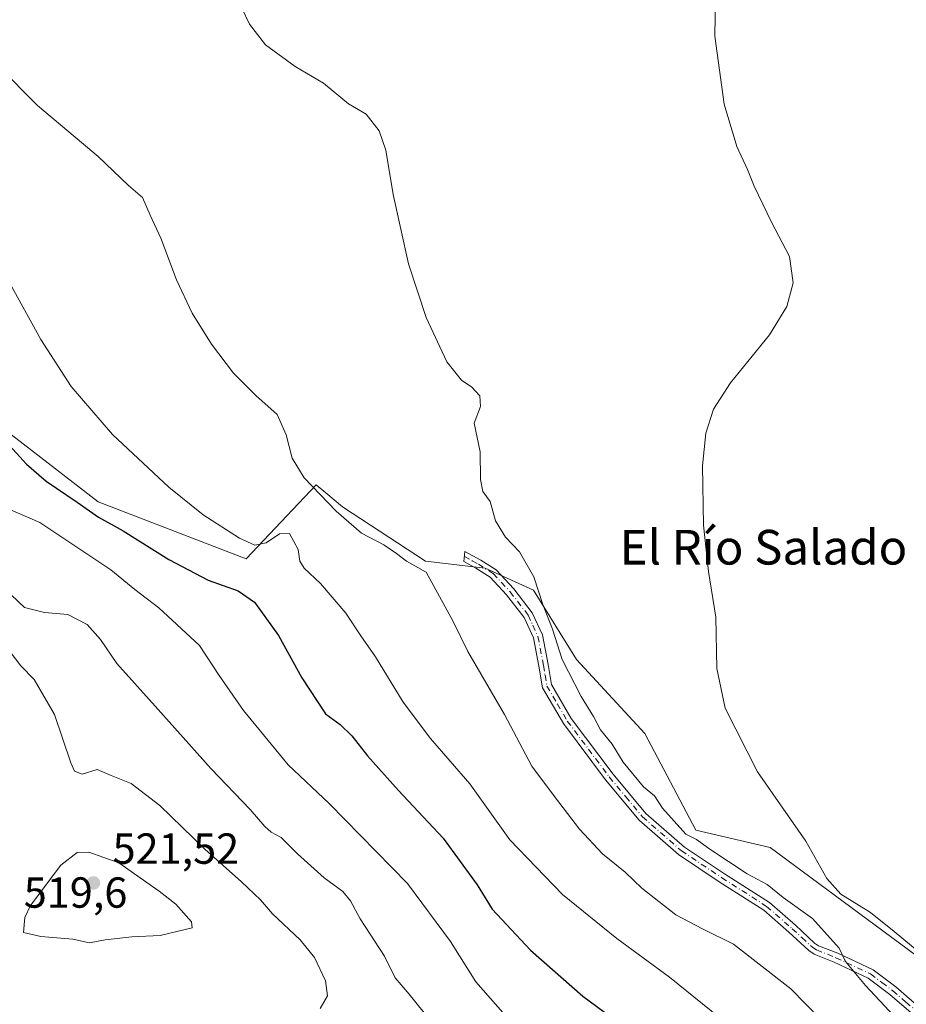
# Model space of a CAD drawing. Units: metres. Extents: x 570090 to 573533, y 4712592 to 4714941.
# Drawn here: x 571136 to 571340, y 4714363 to 4714590 of the extents above; entities that cross this region are included whole.
import ezdxf
from ezdxf.enums import TextEntityAlignment as Align

# ---------------------------------------------------------------- set-up
doc = ezdxf.new("R2010")
doc.units = ezdxf.units.M
doc.header["$MEASUREMENT"] = 0
doc.linetypes.add('DGN Style 4', pattern=[2.638475, 1.318413, -0.659207, 0.001648, -0.659207])
for name, color, linetype, lineweight in [('Camino Cxs', 7, 'Continuous', 0), ('Camino eje', 30, 'DGN Style 4', 13), ('Cultivos herbáceos CxS', 92, 'Continuous', 0), ('Curva de nivel maestra', 30, 'Continuous', 30), ('Curva de nivel normal', 30, 'Continuous', 0), ('Matorral CxS', 135, 'Continuous', 0), ('Núcleo urbano CxS', 7, 'Continuous', 0), ('Punto de cota en terreno', 7, 'Continuous', 0), ('Rótulo de punto de cota en terreno', 7, 'Continuous', 0), ('Texto cartográfico', 7, 'Continuous', 0)]:
    doc.layers.add(name, color=color, linetype=linetype, lineweight=lineweight)
doc.styles.add('Style-Arial', font='txt')

# ---------------------------------------------------------------- blocks, each defined once
blk = doc.blocks.new('*U7')
at = {"layer": 'Matorral CxS', "color": 135, "linetype": 'Continuous', "lineweight": 0}
blk.add_polyline3d([(571125.2355, 4714501.1396, 499.7973), (571154.0951, 4714478.8263, 498.6899), (571188.2015, 4714465.7007, 495.6616), (571204.2687, 4714482.7806, 489.8506), (571206.5336, 4714480.9034, 489.6823), (571210.391, 4714477.7059, 489.4804), (571229.4525, 4714465.1305, 488.7412), (571243.2435, 4714463.5069, 487.4669), (571254.3339, 4714458.4807, 485.6055), (571264.2321, 4714442.5063, 484.3785), (571279.9737, 4714425.4443, 482.8), (571291.7791, 4714403.131, 483.6836), (571308.8319, 4714399.1941, 481.3505), (571344.2503, 4714372.9432, 481.0418), (571395.1713, 4714320.6803, 478.4394)], dxfattribs=at)
blk = doc.blocks.new('*U12')
at = {"layer": 'Cultivos herbáceos CxS', "color": 92, "linetype": 'Continuous', "lineweight": 0}
blk.add_polyline3d([(571395.1713, 4714320.6803, 478.4394), (571344.2503, 4714372.9432, 481.0418), (571308.8319, 4714399.1941, 481.3505), (571291.7791, 4714403.131, 483.6836), (571279.9737, 4714425.4443, 482.8), (571264.2321, 4714442.5063, 484.3785), (571254.3339, 4714458.4807, 485.6055), (571243.2435, 4714463.5069, 487.4669), (571229.4525, 4714465.1305, 488.7412), (571210.391, 4714477.7059, 489.4804), (571206.5336, 4714480.9034, 489.6823), (571204.2687, 4714482.7806, 489.8506), (571188.2015, 4714465.7007, 495.6616), (571154.0951, 4714478.8263, 498.6899), (571125.2355, 4714501.1396, 499.7973)], dxfattribs=at)
blk = doc.blocks.new('5PATER')
at = {"layer": 'Núcleo urbano CxS', "linetype": 'Continuous', "lineweight": 0}
h = blk.add_hatch(color=51, dxfattribs=at)
edge = h.paths.add_edge_path()
edge.add_ellipse((0, 0), major_axis=(-0.11, -0.111), ratio=0.999422, start_angle=0, end_angle=360)

msp = doc.modelspace()

# ---------------------------------------------------------------- linework, layer by layer
at = {"layer": 'Camino Cxs', "color": 7, "linetype": 'Continuous', "lineweight": 0}
msp.add_polyline3d([(571342.4201, 4714360.1401, 483.9173), (571336.3901, 4714365.3101, 484.3949), (571331.4101, 4714369.0901, 484.8157), (571323.5701, 4714372.7701, 486.206), (571318.9901, 4714374.5801, 486.9745), (571317.7501, 4714375.4101, 486.9539), (571313.1901, 4714379.6501, 486.5543), (571307.3901, 4714384.7201, 486.1881), (571297.1301, 4714391.2801, 486.2974), (571287.7701, 4714397.5301, 486.3214), (571278.6701, 4714405.4601, 486.6686), (571270.9601, 4714414.7501, 486.8685), (571261.2301, 4714427.7101, 487.1316), (571256.4201, 4714436.0001, 487.1914), (571255.5701, 4714440.9301, 486.8785), (571254.3401, 4714447.4801, 486.1979), (571252.1901, 4714452.1401, 486.5195), (571248.1501, 4714457.3801, 486.8569), (571244.3601, 4714461.4301, 487.398), (571241.1001, 4714463.5101, 487.9334), (571238.2901, 4714465.0501, 488.2674), (571238.5601, 4714467.4001, 487.5461), (571242.2101, 4714465.3901, 487.5019), (571245.7701, 4714463.1201, 487.2337), (571249.8101, 4714458.8001, 486.6944), (571254.0701, 4714453.2801, 485.9979), (571256.4401, 4714448.1601, 485.865), (571257.7301, 4714441.3101, 486.6255), (571258.5001, 4714436.7601, 486.6734), (571263.0601, 4714428.9201, 486.6366), (571272.6701, 4714416.1001, 486.5253), (571280.2401, 4714406.9901, 486.3221), (571289.1001, 4714399.2701, 486.0254), (571298.3301, 4714393.1101, 485.7084), (571308.7101, 4714386.4701, 485.6954), (571314.6601, 4714381.2701, 486.0341), (571319.1101, 4714377.1301, 486.5519), (571320.0201, 4714376.5301, 486.6117), (571324.4401, 4714374.7801, 486.0014), (571332.5501, 4714370.9701, 484.305), (571337.7701, 4714367.0201, 483.8718), (571343.8601, 4714361.7801, 483.3619)], dxfattribs=at)
msp.add_polyline3d([(571342.4201, 4714360.1401, 483.9173), (571336.3901, 4714365.3101, 484.3949), (571331.4101, 4714369.0901, 484.8157), (571323.5701, 4714372.7701, 486.206), (571318.9901, 4714374.5801, 486.9745), (571317.7501, 4714375.4101, 486.9539), (571313.1901, 4714379.6501, 486.5543), (571307.3901, 4714384.7201, 486.1881), (571297.1301, 4714391.2801, 486.2974), (571287.7701, 4714397.5301, 486.3214), (571278.6701, 4714405.4601, 486.6686), (571270.9601, 4714414.7501, 486.8685), (571261.2301, 4714427.7101, 487.1316), (571256.4201, 4714436.0001, 487.1914), (571255.5701, 4714440.9301, 486.8785), (571254.3401, 4714447.4801, 486.1979), (571252.1901, 4714452.1401, 486.5195), (571248.1501, 4714457.3801, 486.8569), (571244.3601, 4714461.4301, 487.398), (571241.1001, 4714463.5101, 487.9334), (571238.2901, 4714465.0501, 488.2674), (571238.5601, 4714467.4001, 487.5461), (571242.2101, 4714465.3901, 487.5019), (571245.7701, 4714463.1201, 487.2337), (571249.8101, 4714458.8001, 486.6944), (571254.0701, 4714453.2801, 485.9979), (571256.4401, 4714448.1601, 485.865), (571257.7301, 4714441.3101, 486.6255), (571258.5001, 4714436.7601, 486.6734), (571263.0601, 4714428.9201, 486.6366), (571272.6701, 4714416.1001, 486.5253), (571280.2401, 4714406.9901, 486.3221), (571289.1001, 4714399.2701, 486.0254), (571298.3301, 4714393.1101, 485.7084), (571308.7101, 4714386.4701, 485.6954), (571314.6601, 4714381.2701, 486.0341), (571319.1101, 4714377.1301, 486.5519), (571320.0201, 4714376.5301, 486.6117), (571324.4401, 4714374.7801, 486.0014), (571332.5501, 4714370.9701, 484.305), (571337.7701, 4714367.0201, 483.8718), (571343.8601, 4714361.7801, 483.3619)], dxfattribs=at)
at = {"layer": 'Camino eje', "color": 30, "linetype": 'DGN Style 4', "lineweight": 13}
msp.add_polyline3d([(571238.4251, 4714466.2251, 487.897), (571240.2501, 4714465.2201, 487.8642), (571241.6551, 4714464.4501, 487.6857), (571245.0651, 4714462.2751, 487.3135), (571248.9801, 4714458.0901, 486.771), (571253.1301, 4714452.7101, 486.2677), (571254.2051, 4714450.3801, 486.0781), (571255.3901, 4714447.8201, 486.0413), (571256.6501, 4714441.1201, 486.7705), (571257.0351, 4714438.8451, 486.8521), (571257.4601, 4714436.3801, 486.9368), (571259.8651, 4714432.2351, 486.8886), (571262.1451, 4714428.3151, 486.888), (571267.0101, 4714421.8351, 486.7214), (571271.8151, 4714415.4251, 486.6936), (571275.6001, 4714410.8701, 486.5924), (571279.4551, 4714406.2251, 486.4843), (571288.4351, 4714398.4001, 486.1977), (571297.7301, 4714392.1951, 486.011), (571308.0501, 4714385.5951, 485.9263), (571313.9251, 4714380.4601, 486.2771), (571316.1501, 4714378.3901, 486.5189), (571318.6575, 4714376.1201, 486.7397), (571319.5051, 4714375.5551, 486.7686), (571324.0051, 4714373.7751, 486.102), (571331.9801, 4714370.0301, 484.5486), (571334.5901, 4714368.0551, 484.3154), (571337.0801, 4714366.1651, 484.1227), (571340.1251, 4714363.5451, 483.8319), (571343.1401, 4714360.9601, 483.6274)], dxfattribs=at)
at = {"layer": 'Cultivos herbáceos CxS', "color": 92, "linetype": 'Continuous', "lineweight": 0}
msp.add_polyline3d([(571411.0827, 4714307.2781, 477.1352), (571395.1713, 4714320.6803, 478.4394), (571344.2503, 4714372.9432, 481.0418), (571308.8319, 4714399.1941, 481.3505), (571291.7791, 4714403.131, 483.6836), (571279.9737, 4714425.4443, 482.8), (571264.2321, 4714442.5063, 484.3785), (571254.3339, 4714458.4807, 485.6055), (571243.2435, 4714463.5069, 487.4669), (571229.4525, 4714465.1305, 488.7412), (571210.391, 4714477.7059, 489.4804), (571206.5336, 4714480.9034, 489.6823), (571204.2687, 4714482.7806, 489.8506), (571188.2015, 4714465.7007, 495.6616), (571154.0951, 4714478.8263, 498.6899), (571125.2355, 4714501.1396, 499.7973)], dxfattribs=at)
at = {"layer": 'Curva de nivel maestra', "color": 30, "linetype": 'Continuous', "lineweight": 30, "elevation": 500, "flags": 128}
msp.add_lwpolyline([(571132.92, 4714492.6601), (571137.56, 4714487.5301), (571142.1, 4714483.5601), (571149.27, 4714478.7601), (571154.2, 4714475.2901), (571159.83, 4714472.1601), (571170.4, 4714465.5501), (571179.43, 4714460.7601), (571186.34, 4714458.3001), (571190.06, 4714455.7301), (571195.64, 4714448.0401), (571201, 4714438.2601), (571206.47, 4714430.0001), (571209.8, 4714427.5101), (571212.55, 4714424.9301), (571216.12, 4714420.3101), (571223.25, 4714412.3401), (571233.53, 4714401.3301), (571241.35, 4714390.5401), (571244.84, 4714384.9601), (571253.63, 4714375.5101), (571265.75, 4714364.9201), (571280.67, 4714353.8401)], dxfattribs=at)
at = {"layer": 'Curva de nivel normal', "color": 30, "linetype": 'Continuous', "lineweight": 0, "flags": 128}
for points, elevation in [([(571296.37, 4714599.8901), (571296.15, 4714586.1601), (571298.23, 4714570.4401), (571301.18, 4714560.6901), (571303.66, 4714555.4401), (571305.14, 4714551.5901), (571309.2, 4714543.2501), (571313.34, 4714535.3301), (571314.16, 4714529.3301), (571312.68, 4714523.8101), (571308.74, 4714517.3101), (571299.74, 4714506.2601), (571295.78, 4714500.2201), (571294.02, 4714494.6901), (571293.26, 4714487.0901), (571293.51, 4714473.4601), (571294.63, 4714462.8001), (571296.37, 4714452.2801), (571296.6, 4714440.3901), (571298.52, 4714431.2801), (571305.96, 4714416.5801), (571317.08, 4714400.6001), (571321.93, 4714392.0001), (571325.13, 4714388.4201), (571331.96, 4714384.1501), (571337.44, 4714379.7701), (571343.61, 4714374.6401)], 480), ([(571344.94, 4714352.2401), (571330.82, 4714367.3801), (571326.22, 4714372.8601), (571324.73, 4714376.0001), (571318.59, 4714382.7701), (571311.82, 4714387.6501), (571308.16, 4714390.6501), (571303.6, 4714393.1001), (571294.94, 4714398.7701), (571291.86, 4714401.0301), (571289.43, 4714402.2601), (571284.04, 4714408.2001), (571282.21, 4714411.0401), (571279.67, 4714413.1601), (571275.03, 4714418.8601), (571272.47, 4714422.9601), (571269.8, 4714426.2901), (571268.17, 4714429.3801), (571265.3, 4714434.0001), (571260.94, 4714442.4901), (571258.71, 4714449.5001), (571256.47, 4714455.1701), (571254.42, 4714461.5501), (571251.15, 4714467.3201), (571247.88, 4714470.7001), (571245.62, 4714474.4501), (571244.4, 4714478.9001), (571242.72, 4714481.2301), (571242.13, 4714483.9701), (571242.06, 4714490.3201), (571240.7, 4714496.9201), (571242.15, 4714500.8001), (571242.02, 4714503.2201), (571240.13, 4714505.2701), (571237.75, 4714506.8901), (571234.38, 4714511.1001), (571229.6, 4714521.3401), (571225.57, 4714533.7001), (571222, 4714549.6201), (571220.32, 4714559.9101), (571218.84, 4714564.3501), (571215.85, 4714568.1501), (571211.72, 4714570.5501), (571206.02, 4714575.3301), (571199.47, 4714579.1601), (571192.6, 4714584.1201), (571188.94, 4714588.9001), (571185.4, 4714596.3701)], 485), ([(571320.49, 4714359.6201), (571313.61, 4714366.6001), (571300.42, 4714376.9201), (571293.26, 4714380.4201), (571287.14, 4714383.6401), (571279.29, 4714389.7901), (571275.5, 4714393.4501), (571270.27, 4714397.7401), (571264.93, 4714403.3601), (571259.43, 4714410.5801), (571253.98, 4714417.9101), (571247.67, 4714429.8401), (571239.24, 4714444.3201), (571235.81, 4714451.4401), (571229.66, 4714462.6201), (571225.12, 4714465.1201), (571222.81, 4714466.9501), (571219.89, 4714468.9101), (571214.77, 4714471.5801), (571208.9, 4714476.6601), (571201.56, 4714484.3401), (571198.79, 4714488.9101), (571197.36, 4714494.2401), (571195.3, 4714498.9501), (571190.42, 4714503.3001), (571185.25, 4714508.4701), (571180.19, 4714515.1601), (571175.77, 4714522.3201), (571172.16, 4714529.9801), (571168.52, 4714539.5901), (571166.06, 4714544.8801), (571164.32, 4714548.9501), (571161.07, 4714551.7001), (571154.08, 4714558.3801), (571140.09, 4714570.1601), (571131.01, 4714579.3101)], 490), ([(571300.87, 4714357.0301), (571285.7, 4714369.3001), (571273.58, 4714378.1801), (571261.06, 4714388.3301), (571248.91, 4714400.9701), (571239.7, 4714413.8401), (571230.65, 4714424.2501), (571224.31, 4714432.6801), (571218, 4714443.1201), (571214.6, 4714447.9301), (571211.11, 4714453.1801), (571205.29, 4714460.0201), (571201.5, 4714463.5201), (571200.52, 4714465.1601), (571200.16, 4714467.8701), (571198.16, 4714471.5001), (571195.83, 4714471.4901), (571192.78, 4714469.3701), (571190.16, 4714468.8401), (571186.63, 4714470.4201), (571178.31, 4714475.8401), (571170.33, 4714482.2301), (571157.39, 4714494.3801), (571147.9, 4714505.3801), (571140.86, 4714516.2601), (571129.57, 4714536.5801)], 495), ([(571249.51, 4714358.6401), (571241.08, 4714368.1801), (571235.24, 4714377.5401), (571225.36, 4714390.8601), (571207.27, 4714409.2701), (571197.87, 4714418.2401), (571187.54, 4714430.7401), (571181.95, 4714438.8201), (571177.41, 4714445.7001), (571168.05, 4714454.4101), (571162.57, 4714458.6601), (571156.99, 4714463.1801), (571140.65, 4714474.0801), (571132.69, 4714477.5301)], 505), ([(571126.23, 4714464.7401), (571137.16, 4714454.4401), (571141.71, 4714453.3301), (571147.1, 4714452.9001), (571151.59, 4714450.5701), (571154.66, 4714447.1101), (571158.4, 4714441.5701), (571167.25, 4714431.7601), (571180.12, 4714417.2901), (571189.08, 4714407.9201), (571192.46, 4714403.9701), (571193.97, 4714402.6701), (571196.22, 4714401.5001), (571199.97, 4714397.6701), (571206.13, 4714392.1601), (571210.43, 4714389.0401), (571212.18, 4714386.8801), (571214.4, 4714382.7001), (571220.07, 4714374.1001), (571222.47, 4714369.1101), (571225.74, 4714365.3801), (571230.72, 4714359.1501)], 510), ([(571205.24, 4714362.0401), (571206.92, 4714365.0001), (571206.46, 4714368.4601), (571203.92, 4714373.8201), (571200.6, 4714377.8501), (571194.25, 4714383.8901), (571191.44, 4714387.1401), (571187.11, 4714391.2801), (571178.64, 4714398.8101), (571168.31, 4714408.8201), (571161.72, 4714413.9001), (571157.08, 4714415.7501), (571153.84, 4714417.1301), (571150.4, 4714416.0601), (571148.66, 4714416.7801), (571147.78, 4714418.6501), (571144.06, 4714429.8201), (571139.36, 4714437.9101), (571136.29, 4714441.0001), (571133.79, 4714444.2701)], 515), ([(571151.94, 4714398.1101), (571149.25, 4714398.0001), (571145.49, 4714395.1201), (571138.5, 4714385.8301), (571137.19, 4714383.0701), (571136.89, 4714379.5801), (571140.89, 4714378.6501), (571148.22, 4714378.0401), (571152.11, 4714377.2201), (571155.73, 4714377.8801), (571161.82, 4714378.5901), (571168.38, 4714378.8501), (571175.77, 4714380.6601), (571175.58, 4714382.0001), (571171.94, 4714386.1101), (571168.12, 4714389.0801), (571158.83, 4714395.6701), (571151.94, 4714398.1101)], 520)]:
    msp.add_lwpolyline(points, dxfattribs=dict(at, elevation=elevation))
at = {"layer": 'Matorral CxS', "color": 135, "linetype": 'Continuous', "lineweight": 0}
msp.add_polyline3d([(571411.0827, 4714307.2781, 477.1352), (571395.1713, 4714320.6803, 478.4394), (571344.2503, 4714372.9432, 481.0418), (571308.8319, 4714399.1941, 481.3505), (571291.7791, 4714403.131, 483.6836), (571279.9737, 4714425.4443, 482.8), (571264.2321, 4714442.5063, 484.3785), (571254.3339, 4714458.4807, 485.6055), (571243.2435, 4714463.5069, 487.4669), (571229.4525, 4714465.1305, 488.7412), (571210.391, 4714477.7059, 489.4804), (571206.5336, 4714480.9034, 489.6823), (571204.2687, 4714482.7806, 489.8506), (571188.2015, 4714465.7007, 495.6616), (571154.0951, 4714478.8263, 498.6899), (571125.2355, 4714501.1396, 499.7973)], dxfattribs=at)

# ---------------------------------------------------------------- block references
at = {"layer": 'Cultivos herbáceos CxS', "color": 92, "linetype": 'Continuous', "lineweight": 0}
msp.add_blockref('*U12', (0, 0), dxfattribs=at)
at = {"layer": 'Matorral CxS', "color": 135, "linetype": 'Continuous', "lineweight": 0}
msp.add_blockref('*U7', (0, 0), dxfattribs=at)
at = {"layer": 'Punto de cota en terreno', "color": 7, "linetype": 'Continuous', "lineweight": 0, "xscale": 10, "yscale": 10, "zscale": 10}
msp.add_blockref('5PATER', (571153, 4714391, 521.52), dxfattribs=at)

# ---------------------------------------------------------------- texts
at = {"layer": 'Rótulo de punto de cota en terreno', "color": 7, "linetype": 'Continuous', "lineweight": 0, "style": 'Style-Arial'}
for s, p in [('521,52', (571157.4097, 4714395.4097)), ('519,6', (571136.9578, 4714385.2878))]:
    msp.add_text(s, height=7, dxfattribs=at).set_placement(p)
at = {"layer": 'Texto cartográfico', "color": 7, "linetype": 'Continuous', "lineweight": 0, "style": 'Style-Arial'}
msp.add_text('El Río Salado', height=8, dxfattribs=at).set_placement((571307.32633, 4714468.37015), align=Align.MIDDLE_CENTER)

doc.saveas('drawing.dxf')
